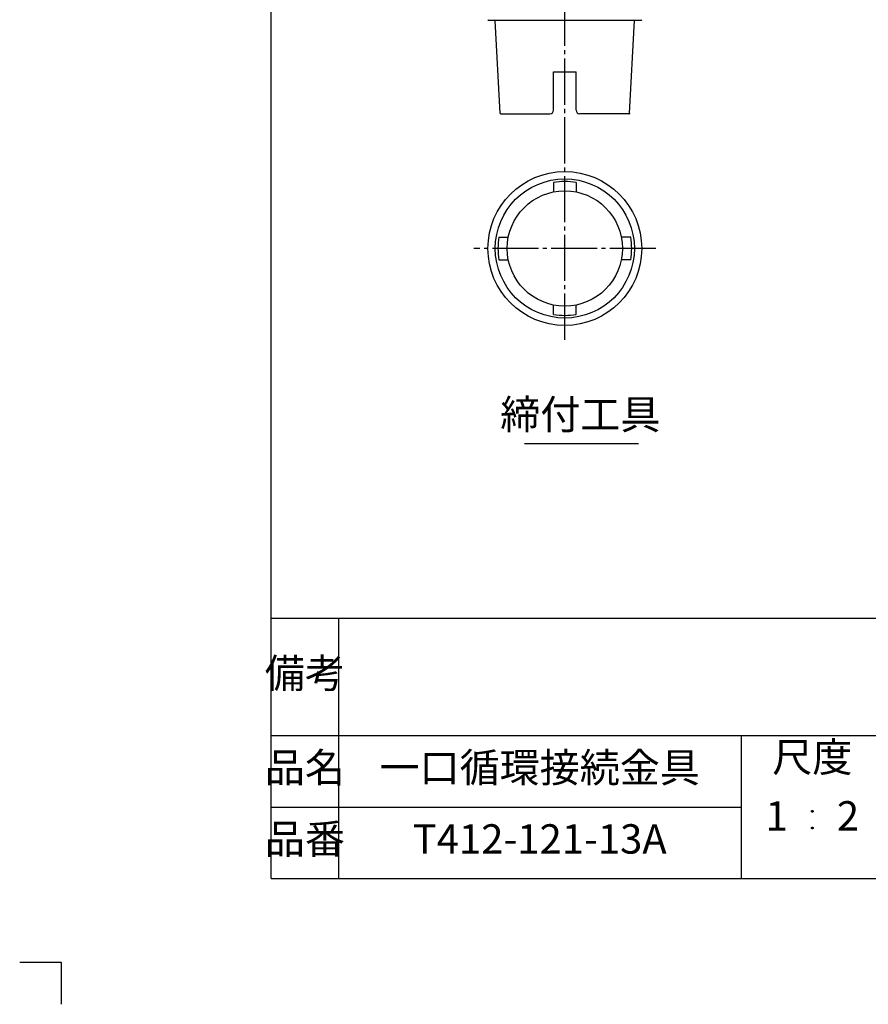
# Model space of a CAD drawing. Units: inches. Extents: x -10 to 430, y -10 to 604.
# Drawn here: x -10 to 192, y -10 to 225 of the extents above; entities that cross this region are included whole.
import ezdxf

# ---------------------------------------------------------------- set-up
doc = ezdxf.new("R2010")
doc.units = ezdxf.units.IN
for name, pattern in [('DASH_CENTER', [14, 11, -1, 1, -1]), ('DOT_CENTER', [14, 12, -1, 0, -1]), ('PHANTOM', [13, 10, -1, 0, -1, 0, -1])]:
    doc.linetypes.add(name, pattern=pattern)
doc.layers.add('1', color=7, linetype='Continuous')
doc.layers.add('AA', color=7, linetype='Continuous')
doc.styles.add('CONVERTER_11', font='txt.shx', dxfattribs={"width": 0.9})

# ---------------------------------------------------------------- blocks, each defined once
blk = doc.blocks.new('開示A4')
at = {"layer": '1', "color": 7, "linetype": 'Continuous'}
for p, q in [((25, 10), (25, 148.5)), ((25, 41), (200, 41)), ((200, 27), (25, 27)), ((25, 10), (105, 10))]:
    blk.add_line(p, q, dxfattribs=at)
at = {"layer": '1', "color": 2, "linetype": 'Continuous'}
for p, q in [((33, 41), (33, 27)), ((33, 27), (33, 10)), ((81, 27), (81, 10)), ((25, 18.5), (81, 18.5))]:
    blk.add_line(p, q, dxfattribs=at)
at = {"layer": '1', "color": 4, "linetype": 'PHANTOM'}
for p, q in [((0, 0), (-5, 0)), ((0, -5), (0, 0))]:
    blk.add_line(p, q, dxfattribs=at)
at = {"layer": '1', "color": 7, "linetype": 'DOT_CENTER'}
for centre in [(89.5, 18), (89.5, 16)]:
    blk.add_circle(centre, 0.1, dxfattribs=at)
at = {"layer": '1', "color": 2, "char_height": 3.5, "attachment_point": 5, "style": 'CONVERTER_11'}
for s, insert in [('備考', (29, 34)), ('尺度', (89.5, 24)), ('品名', (29, 22.75)), ('品番', (29, 14.25))]:
    blk.add_mtext(s, dxfattribs=dict(at, insert=insert))
blk = doc.blocks.new('開示A4枠')
at = {"layer": '1', "xscale": 2, "yscale": 2, "zscale": 2}
blk.add_blockref('開示A4', (0, 0), dxfattribs=at)

msp = doc.modelspace()

# ---------------------------------------------------------------- linework, layer by layer
at = {"layer": '1', "color": 2, "linetype": 'Continuous'}
msp.add_line((110.38, 123.654), (137.539, 123.654), dxfattribs=at)
at = {"layer": 'AA', "color": 2, "linetype": 'DASH_CENTER'}
for p, q in [((119.987, 148.382), (119.987, 267.535)), ((141.72, 170.115), (98.254, 170.115))]:
    msp.add_line(p, q, dxfattribs=at)
at = {"layer": 'AA', "color": 7, "linetype": 'Continuous'}
for p, q in [((138.154, 224.469), (101.821, 224.469)), ((104.562, 202.377), (103.404, 224.469)), ((135.412, 202.377), (136.571, 224.469)), ((117.279, 203.052), (117.279, 212.219)), ((117.279, 212.219), (122.696, 212.219)), ((122.696, 203.052), (122.696, 212.219)), ((104.562, 202.377), (104.571, 202.219)), ((104.729, 202.219), (104.571, 202.219)), ((104.729, 202.219), (116.446, 202.219)), ((135.246, 202.219), (123.529, 202.219)), ((135.246, 202.219), (135.404, 202.219)), ((135.412, 202.377), (135.404, 202.219)), ((117.279, 185.824), (117.279, 183.596)), ((104.278, 172.824), (106.507, 172.824)), ((104.278, 167.407), (106.507, 167.407)), ((135.696, 167.407), (133.468, 167.407)), ((117.279, 154.406), (117.279, 156.635)), ((122.696, 154.406), (122.696, 156.635))]:
    msp.add_line(p, q, dxfattribs=at)
at = {"layer": 'AA', "color": 2, "linetype": 'Continuous'}
for p, q in [((122.696, 185.824), (122.696, 183.596)), ((135.696, 172.824), (133.468, 172.824))]:
    msp.add_line(p, q, dxfattribs=at)
at = {"layer": 'AA', "color": 7, "linetype": 'Continuous'}
for radius in [18.333, 16.583, 13.75]:
    msp.add_circle((119.987, 170.115), radius, dxfattribs=at)
for centre, radius, start, end in [((101.821, 224.636), 0.167, 180.00002, 269.99998), ((138.154, 224.636), 0.167, 270.00025, 359.99975), ((104.729, 202.386), 0.167, 183.00145, 270.00003), ((116.446, 203.052), 0.833, 270.00005, 359.99995), ((123.529, 203.052), 0.833, 180, 270), ((135.246, 202.386), 0.167, 270.00034, 356.99847), ((119.987, 170.115), 15.941, 80.21815, 99.78185), ((119.987, 170.115), 15.941, 170.21816, 189.78184), ((119.987, 170.115), 15.941, 350.21816, 9.78184), ((119.987, 170.115), 15.941, 260.21816, 279.78184)]:
    msp.add_arc(centre, radius, start, end, dxfattribs=at)

# ---------------------------------------------------------------- block references
msp.add_blockref('開示A4枠', (0, 0))

# ---------------------------------------------------------------- texts
at = {"layer": '1', "color": 7, "char_height": 7, "attachment_point": 5, "style": 'CONVERTER_11'}
for s, insert in [('締付工具', (123.688, 129.654)), ('一口循環接続金具', (114, 45.5)), ('1', (170.5, 34)), ('2', (187.5, 34)), ('T412-121-13A', (114, 28.5))]:
    msp.add_mtext(s, dxfattribs=dict(at, insert=insert))

doc.saveas('drawing.dxf')
